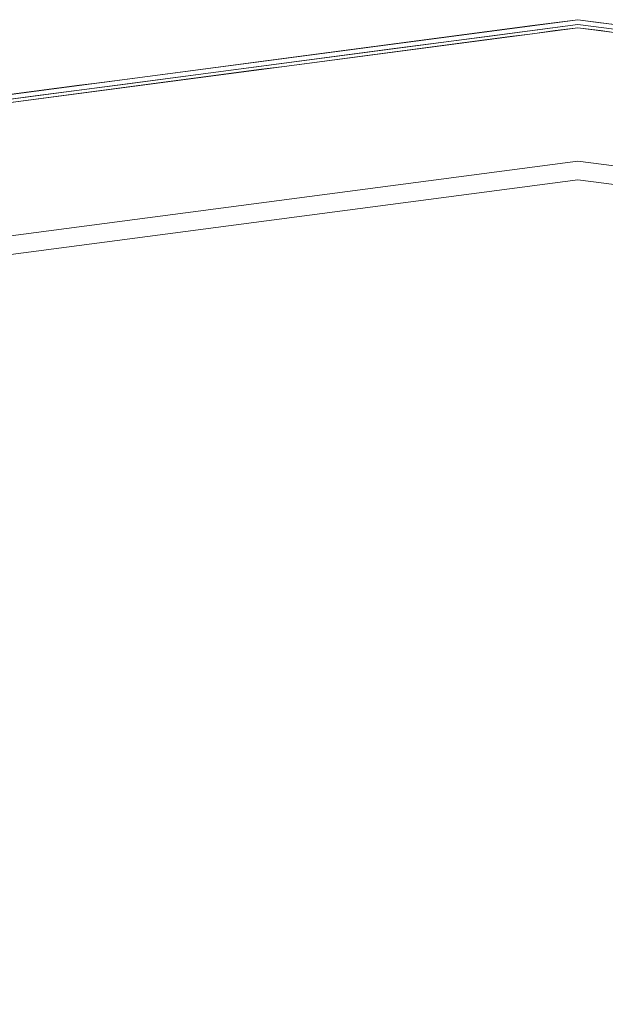
# Model space of a CAD drawing. Units: inches. Extents: x -2 to 163, y -6 to 149.
# Drawn here: x 75 to 77, y 126 to 129 of the extents above; entities that cross this region are included whole.
import ezdxf

# ---------------------------------------------------------------- set-up
doc = ezdxf.new("R2010")
doc.units = ezdxf.units.IN
doc.header["$MEASUREMENT"] = 0
doc.layers.add('TABLE-TOP', color=6, linetype='Continuous', lineweight=9)
doc.layers.add('TABLE-TOPEDGE', color=6, linetype='Continuous', lineweight=9)

# ---------------------------------------------------------------- blocks, each defined once
blk = doc.blocks.new('ONODLN150_0T')
at = {"layer": 'TABLE-TOP'}
for points, invisible_edges in [([(1.6813, 6.2747, 21.6535), (0, 6.4961, 21.6535), (-1.6813, 6.2747, 21.6535)], 12), ([(0, 6.4961, 20.6693), (1.6813, 6.2747, 20.6693), (-1.6813, 6.2747, 20.6693)], 2), ([(0, 6.4961, 20.6693), (-1.6813, 6.2747, 20.6693), (-1.6813, 6.2747, 21.6535), (0, 6.4961, 21.6535)], 10), ([(0, 6.4961, 21.6535), (1.6813, 6.2747, 21.6535), (1.6813, 6.2747, 20.6693), (0, 6.4961, 20.6693)], 10), ([(-4.5934, -4.5934, 21.6535), (1.6813, 6.2747, 21.6535), (-4.5934, 4.5934, 21.6535), (-6.4961, 0, 21.6535)], 15), ([(5.6258, 3.248, 20.6693), (-6.4961, 0, 20.6693), (-4.5934, 4.5934, 20.6693), (1.6813, 6.2747, 20.6693)], 15), ([(-1.6813, 6.2747, 21.6535), (-3.248, 5.6258, 21.6535), (-4.5934, 4.5934, 21.6535), (1.6813, 6.2747, 21.6535)], 12), ([(6.4961, 0, 21.6535), (1.6813, 6.2747, 21.6535), (-4.5934, -4.5934, 21.6535), (-1.6813, -6.2747, 21.6535)], 15), ([(-4.5934, 4.5934, 20.6693), (-3.248, 5.6258, 20.6693), (-1.6813, 6.2747, 20.6693), (1.6813, 6.2747, 20.6693)], 12)]:
    blk.add_3dface(points, dxfattribs=dict(at, invisible_edges=invisible_edges))
at = {"layer": 'TABLE-TOPEDGE'}
for points, invisible_edges in [([(0, 6.8898, 21.511), (-1.7832, 6.655, 21.511), (-1.7832, 6.655, 21.6339), (0, 6.8898, 21.6339)], 10), ([(-1.6932, 6.3191, 20.6693), (-1.7802, 6.6436, 21.4439), (0, 6.878, 21.4439)], 13), ([(-1.6932, 6.3191, 20.6693), (0, 6.878, 21.4439), (0, 6.542, 20.6693)], 3), ([(-0.3381, 6.8807, 21.4932), (-0.4931, 6.8709, 21.4897), (-0.4458, 6.8311, 21.511)], 15), ([(-0.4822, 6.8684, 21.4691), (-0.4931, 6.8709, 21.4897), (-0.3381, 6.8807, 21.4932)], 15), ([(-0.4822, 6.8684, 21.4691), (-0.3381, 6.8807, 21.4932), (-0.3375, 6.8759, 21.4644)], 15), ([(-0.3381, 6.8807, 21.4932), (-0.4458, 6.8311, 21.511), (-0.2229, 6.8604, 21.511)], 13), ([(-0.2947, 6.8817, 21.642), (-0.3704, 6.8741, 21.6477), (-0.2703, 6.8767, 21.6495)], 15), ([(-0.3704, 6.8741, 21.6477), (-0.2947, 6.8817, 21.642), (-0.3344, 6.8457, 21.6339)], 15), ([(-0.2229, 6.8604, 21.511), (-0.1691, 6.887, 21.4948), (-0.3381, 6.8807, 21.4932)], 15), ([(-0.1708, 6.8847, 21.4769), (-0.3381, 6.8807, 21.4932), (-0.1691, 6.887, 21.4948)], 15), ([(-0.3381, 6.8807, 21.4932), (-0.1708, 6.8847, 21.4769), (-0.3375, 6.8759, 21.4644)], 15), ([(-0.1708, 6.8847, 21.4769), (-0.2225, 6.8487, 21.4439), (-0.3375, 6.8759, 21.4644)], 15), ([(-0.2947, 6.8817, 21.642), (-0.2229, 6.8604, 21.6339), (-0.2786, 6.8531, 21.6339), (-0.3344, 6.8457, 21.6339)], 9), ([(-0.2229, 6.8834, 21.6439), (-0.2947, 6.8817, 21.642), (-0.2703, 6.8767, 21.6495)], 15), ([(-0.2229, 6.8604, 21.6339), (-0.2947, 6.8817, 21.642), (-0.2229, 6.8834, 21.6439)], 15), ([(-0.1686, 6.8807, 21.6489), (-0.2229, 6.8834, 21.6439), (-0.2703, 6.8767, 21.6495)], 15), ([(-0.1686, 6.8807, 21.6489), (-0.2703, 6.8767, 21.6495), (-0.2223, 6.8408, 21.6535)], 15), ([(-0.1691, 6.887, 21.4948), (-0.2229, 6.8604, 21.511), (-0.1115, 6.8751, 21.511), (0, 6.8898, 21.511)], 9), ([(-0.1686, 6.8807, 21.6489), (-0.1539, 6.8866, 21.6414), (-0.2229, 6.8834, 21.6439)], 15), ([(-0.2229, 6.8834, 21.6439), (-0.1539, 6.8866, 21.6414), (-0.1672, 6.8678, 21.6339)], 15), ([(-0.2229, 6.8834, 21.6439), (-0.1672, 6.8678, 21.6339), (-0.2229, 6.8604, 21.6339)], 13), ([(-0.2225, 6.8487, 21.4439), (-0.1708, 6.8847, 21.4769), (-0.0865, 6.8825, 21.4601)], 15), ([(0, 6.878, 21.4439), (-0.2225, 6.8487, 21.4439), (-0.0865, 6.8825, 21.4601)], 14), ([(-0.1686, 6.8807, 21.6489), (-0.2223, 6.8408, 21.6535), (-0.1667, 6.8481, 21.6535)], 13), ([(-0.1691, 6.887, 21.4948), (-0.0125, 6.8869, 21.4778), (-0.1708, 6.8847, 21.4769)], 15), ([(-0.0125, 6.8869, 21.4778), (-0.0865, 6.8825, 21.4601), (-0.1708, 6.8847, 21.4769)], 15), ([(0, 6.8898, 21.511), (-0.0125, 6.8869, 21.4778), (-0.1691, 6.887, 21.4948)], 15), ([(-0.1686, 6.8807, 21.6489), (-0.113, 6.8831, 21.6478), (-0.1539, 6.8866, 21.6414)], 15), ([(-0.113, 6.8831, 21.6478), (-0.1686, 6.8807, 21.6489), (-0.0901, 6.8774, 21.6519)], 15), ([(-0.1667, 6.8481, 21.6535), (-0.0901, 6.8774, 21.6519), (-0.1686, 6.8807, 21.6489)], 15), ([(-0.1539, 6.8866, 21.6414), (-0.1115, 6.8751, 21.6339), (-0.1672, 6.8678, 21.6339)], 13), ([(-0.1539, 6.8866, 21.6414), (-0.113, 6.8831, 21.6478), (-0.1115, 6.8751, 21.6339)], 15), ([(-0.113, 6.8831, 21.6478), (-0.0277, 6.8882, 21.6414), (-0.1115, 6.8751, 21.6339)], 15), ([(-0.0277, 6.8882, 21.6414), (-0.113, 6.8831, 21.6478), (-0.0562, 6.8838, 21.6478)], 15), ([(-0.113, 6.8831, 21.6478), (-0.0901, 6.8774, 21.6519), (-0.0562, 6.8838, 21.6478)], 15), ([(-0.0557, 6.8824, 21.6339), (-0.1115, 6.8751, 21.6339), (-0.0277, 6.8882, 21.6414), (0, 6.8898, 21.6339)], 6), ([(-0.0281, 6.8776, 21.652), (-0.0562, 6.8838, 21.6478), (-0.0901, 6.8774, 21.6519)], 15), ([(0.1125, 6.8833, 21.4644), (-0.0865, 6.8825, 21.4601), (-0.0125, 6.8869, 21.4778)], 15), ([(0.1125, 6.8833, 21.4644), (0, 6.878, 21.4439), (-0.0865, 6.8825, 21.4601)], 15), ([(-0.0277, 6.8882, 21.6414), (-0.0562, 6.8838, 21.6478), (0.0117, 6.8847, 21.647)], 15), ([(-0.0562, 6.8838, 21.6478), (-0.0281, 6.8776, 21.652), (0.0117, 6.8847, 21.647)], 15), ([(0.0117, 6.8847, 21.647), (-0.0281, 6.8776, 21.652), (0.0398, 6.8775, 21.652)], 15), ([(0.0557, 6.8824, 21.6339), (0, 6.8898, 21.6339), (-0.0277, 6.8882, 21.6414)], 14), ([(-0.0277, 6.8882, 21.6414), (0.0117, 6.8847, 21.647), (0.0557, 6.8824, 21.6339)], 15), ([(0, 6.8898, 21.511), (0.1203, 6.8876, 21.4898), (-0.0125, 6.8869, 21.4778)], 15), ([(-0.0125, 6.8869, 21.4778), (0.1203, 6.8876, 21.4898), (0.1125, 6.8833, 21.4644)], 15), ([(0, 6.8898, 21.511), (0.2229, 6.8604, 21.511), (0.1203, 6.8876, 21.4898)], 14), ([(0, 6.8898, 21.6339), (1.7832, 6.655, 21.6339), (1.7832, 6.655, 21.511), (0, 6.8898, 21.511)], 10), ([(0.1125, 6.8833, 21.4644), (0.2225, 6.8487, 21.4439), (0, 6.878, 21.4439)], 13), ([(1.7802, 6.6436, 21.4439), (0, 6.542, 20.6693), (0, 6.878, 21.4439)], 3), ([(0.0398, 6.8775, 21.652), (0.0796, 6.8835, 21.6478), (0.0117, 6.8847, 21.647)], 15), ([(0.0796, 6.8835, 21.6478), (0.0557, 6.8824, 21.6339), (0.0117, 6.8847, 21.647)], 15), ([(0.0398, 6.8775, 21.652), (0.1452, 6.8779, 21.6512), (0.0796, 6.8835, 21.6478)], 15), ([(0.1111, 6.8554, 21.6535), (0.1452, 6.8779, 21.6512), (0.0398, 6.8775, 21.652)], 15), ([(0.0796, 6.8835, 21.6478), (0.1115, 6.8751, 21.6339), (0.0557, 6.8824, 21.6339)], 13), ([(0, 6.8701, 21.6535), (-1.7781, 6.636, 21.6535), (-1.6813, 6.2747, 21.6535), (0, 6.4961, 21.6535)], 10), ([(-0.6165, 6.8615, 21.4948), (-0.7874, 6.8434, 21.4894), (-0.6687, 6.8017, 21.511)], 15), ([(-0.7874, 6.8434, 21.4894), (-0.6165, 6.8615, 21.4948), (-0.6198, 6.8588, 21.4769)], 15), ([(-0.6198, 6.8588, 21.4769), (-0.7765, 6.8402, 21.4641), (-0.7874, 6.8434, 21.4894)], 15), ([(-0.6198, 6.8588, 21.4769), (-0.6676, 6.7901, 21.4439), (-0.7765, 6.8402, 21.4641)], 15), ([(-0.6844, 6.8506, 21.647), (-0.6514, 6.8471, 21.6519), (-0.6174, 6.8563, 21.6477)], 15), ([(-0.613, 6.8091, 21.6339), (-0.6844, 6.8506, 21.647), (-0.6174, 6.8563, 21.6477)], 15), ([(-0.4458, 6.8311, 21.511), (-0.6165, 6.8615, 21.4948), (-0.6687, 6.8017, 21.511)], 3), ([(-0.4822, 6.8684, 21.4691), (-0.6676, 6.7901, 21.4439), (-0.6198, 6.8588, 21.4769)], 15), ([(-0.6676, 6.7901, 21.4439), (-0.4822, 6.8684, 21.4691), (-0.445, 6.8194, 21.4439)], 3), ([(-0.6174, 6.8563, 21.6477), (-0.6514, 6.8471, 21.6519), (-0.5894, 6.8523, 21.652)], 15), ([(-0.4931, 6.8709, 21.4897), (-0.4822, 6.8684, 21.4691), (-0.6198, 6.8588, 21.4769)], 15), ([(-0.6198, 6.8588, 21.4769), (-0.6165, 6.8615, 21.4948), (-0.4931, 6.8709, 21.4897)], 15), ([(-0.6174, 6.8563, 21.6477), (-0.5267, 6.868, 21.6417), (-0.5573, 6.8164, 21.6339)], 15), ([(-0.6174, 6.8563, 21.6477), (-0.5614, 6.8605, 21.6483), (-0.5267, 6.868, 21.6417)], 15), ([(-0.5614, 6.8605, 21.6483), (-0.6174, 6.8563, 21.6477), (-0.5894, 6.8523, 21.652)], 15), ([(-0.6174, 6.8563, 21.6477), (-0.5573, 6.8164, 21.6339), (-0.613, 6.8091, 21.6339)], 13), ([(-0.4931, 6.8709, 21.4897), (-0.6165, 6.8615, 21.4948), (-0.4458, 6.8311, 21.511)], 15), ([(-0.5894, 6.8523, 21.652), (-0.5001, 6.8042, 21.6535), (-0.5054, 6.8642, 21.6489)], 15), ([(-0.5054, 6.8642, 21.6489), (-0.5614, 6.8605, 21.6483), (-0.5894, 6.8523, 21.652)], 15), ([(-0.5267, 6.868, 21.6417), (-0.5614, 6.8605, 21.6483), (-0.5054, 6.8642, 21.6489)], 15), ([(-0.5015, 6.8237, 21.6339), (-0.5573, 6.8164, 21.6339), (-0.5267, 6.868, 21.6417)], 14), ([(-0.4575, 6.8721, 21.6433), (-0.5267, 6.868, 21.6417), (-0.5054, 6.8642, 21.6489)], 15), ([(-0.4575, 6.8721, 21.6433), (-0.5015, 6.8237, 21.6339), (-0.5267, 6.868, 21.6417)], 15), ([(-0.4358, 6.8671, 21.6503), (-0.4575, 6.8721, 21.6433), (-0.5054, 6.8642, 21.6489)], 15), ([(-0.5001, 6.8042, 21.6535), (-0.4358, 6.8671, 21.6503), (-0.5054, 6.8642, 21.6489)], 15), ([(-0.5015, 6.8237, 21.6339), (-0.4575, 6.8721, 21.6433), (-0.4458, 6.8311, 21.6339)], 3), ([(-0.4358, 6.8671, 21.6503), (-0.5001, 6.8042, 21.6535), (-0.4445, 6.8116, 21.6535), (-0.389, 6.8189, 21.6535)], 9), ([(-0.3375, 6.8759, 21.4644), (-0.445, 6.8194, 21.4439), (-0.4822, 6.8684, 21.4691)], 15), ([(-0.4575, 6.8721, 21.6433), (-0.4358, 6.8671, 21.6503), (-0.3704, 6.8741, 21.6477)], 15), ([(-0.3901, 6.8384, 21.6339), (-0.4575, 6.8721, 21.6433), (-0.3704, 6.8741, 21.6477)], 15), ([(-0.3901, 6.8384, 21.6339), (-0.4458, 6.8311, 21.6339), (-0.4575, 6.8721, 21.6433)], 14), ([(-0.3375, 6.8759, 21.4644), (-0.2225, 6.8487, 21.4439), (-0.445, 6.8194, 21.4439)], 13), ([(-0.4358, 6.8671, 21.6503), (-0.3651, 6.8675, 21.6522), (-0.3704, 6.8741, 21.6477)], 15), ([(-0.3651, 6.8675, 21.6522), (-0.4358, 6.8671, 21.6503), (-0.389, 6.8189, 21.6535)], 15), ([(-0.3704, 6.8741, 21.6477), (-0.3344, 6.8457, 21.6339), (-0.3901, 6.8384, 21.6339)], 13), ([(-0.3651, 6.8675, 21.6522), (-0.389, 6.8189, 21.6535), (-0.3334, 6.8262, 21.6535)], 13), ([(-0.2703, 6.8767, 21.6495), (-0.3704, 6.8741, 21.6477), (-0.3651, 6.8675, 21.6522)], 15), ([(-0.3651, 6.8675, 21.6522), (-0.2778, 6.8335, 21.6535), (-0.2703, 6.8767, 21.6495)], 15), ([(-0.2778, 6.8335, 21.6535), (-0.3651, 6.8675, 21.6522), (-0.3334, 6.8262, 21.6535)], 3), ([(-0.2778, 6.8335, 21.6535), (-0.2223, 6.8408, 21.6535), (-0.2703, 6.8767, 21.6495)], 14), ([(-0.1111, 6.8554, 21.6535), (-0.0556, 6.8628, 21.6535), (-0.0901, 6.8774, 21.6519), (-0.1667, 6.8481, 21.6535)], 6), ([(-0.0556, 6.8628, 21.6535), (-0.0281, 6.8776, 21.652), (-0.0901, 6.8774, 21.6519)], 15), ([(0, 6.8701, 21.6535), (-0.0281, 6.8776, 21.652), (-0.0556, 6.8628, 21.6535)], 3), ([(0.0398, 6.8775, 21.652), (-0.0281, 6.8776, 21.652), (0, 6.8701, 21.6535)], 15), ([(0.0398, 6.8775, 21.652), (0, 6.8701, 21.6535), (0.0556, 6.8628, 21.6535)], 13), ([(0, 6.4961, 21.6535), (1.6813, 6.2747, 21.6535), (1.7781, 6.636, 21.6535), (0, 6.8701, 21.6535)], 10), ([(0.1111, 6.8554, 21.6535), (0.0398, 6.8775, 21.652), (0.0556, 6.8628, 21.6535)], 3), ([(-0.9118, 6.8259, 21.4756), (-0.9838, 6.8184, 21.4938), (-0.7874, 6.8434, 21.4894)], 15), ([(-0.7874, 6.8434, 21.4894), (-0.9838, 6.8184, 21.4938), (-0.8916, 6.7724, 21.511)], 15), ([(-0.9552, 6.8202, 21.6444), (-0.853, 6.8325, 21.646), (-0.8916, 6.7724, 21.6339)], 15), ([(-0.9552, 6.8202, 21.6444), (-0.8892, 6.8216, 21.6512), (-0.853, 6.8325, 21.646)], 15), ([(-0.7765, 6.8402, 21.4641), (-0.9118, 6.8259, 21.4756), (-0.7874, 6.8434, 21.4894)], 15), ([(-0.8901, 6.7608, 21.4439), (-0.9118, 6.8259, 21.4756), (-0.7765, 6.8402, 21.4641)], 15), ([(-0.6687, 6.8017, 21.511), (-0.7874, 6.8434, 21.4894), (-0.8916, 6.7724, 21.511)], 3), ([(-0.8359, 6.7797, 21.6339), (-0.8916, 6.7724, 21.6339), (-0.853, 6.8325, 21.646)], 14), ([(-0.6676, 6.7901, 21.4439), (-0.8901, 6.7608, 21.4439), (-0.7765, 6.8402, 21.4641)], 14), ([(-0.8892, 6.8216, 21.6512), (-0.8177, 6.83, 21.6515), (-0.853, 6.8325, 21.646)], 15), ([(-0.8892, 6.8216, 21.6512), (-0.8335, 6.7603, 21.6535), (-0.8177, 6.83, 21.6515)], 15), ([(-0.7594, 6.8464, 21.641), (-0.853, 6.8325, 21.646), (-0.7512, 6.8428, 21.6478)], 15), ([(-0.7594, 6.8464, 21.641), (-0.8359, 6.7797, 21.6339), (-0.853, 6.8325, 21.646)], 15), ([(-0.7512, 6.8428, 21.6478), (-0.853, 6.8325, 21.646), (-0.8177, 6.83, 21.6515)], 15), ([(-0.8359, 6.7797, 21.6339), (-0.7594, 6.8464, 21.641), (-0.7802, 6.7871, 21.6339)], 3), ([(-0.8335, 6.7603, 21.6535), (-0.7779, 6.7677, 21.6535), (-0.8177, 6.83, 21.6515)], 14), ([(-0.7779, 6.7677, 21.6535), (-0.7512, 6.8428, 21.6478), (-0.8177, 6.83, 21.6515)], 15), ([(-0.7802, 6.7871, 21.6339), (-0.7594, 6.8464, 21.641), (-0.7244, 6.7944, 21.6339)], 3), ([(-0.7512, 6.8428, 21.6478), (-0.7779, 6.7677, 21.6535), (-0.7224, 6.775, 21.6535)], 13), ([(-0.7594, 6.8464, 21.641), (-0.6844, 6.8506, 21.647), (-0.6687, 6.8017, 21.6339)], 15), ([(-0.6844, 6.8506, 21.647), (-0.7594, 6.8464, 21.641), (-0.7512, 6.8428, 21.6478)], 15), ([(-0.7244, 6.7944, 21.6339), (-0.7594, 6.8464, 21.641), (-0.6687, 6.8017, 21.6339)], 3), ([(-0.6844, 6.8506, 21.647), (-0.7512, 6.8428, 21.6478), (-0.6514, 6.8471, 21.6519)], 15), ([(-0.7224, 6.775, 21.6535), (-0.6514, 6.8471, 21.6519), (-0.7512, 6.8428, 21.6478)], 15), ([(-0.7224, 6.775, 21.6535), (-0.6668, 6.7823, 21.6535), (-0.6514, 6.8471, 21.6519)], 14), ([(-0.613, 6.8091, 21.6339), (-0.6687, 6.8017, 21.6339), (-0.6844, 6.8506, 21.647)], 14), ([(-0.6514, 6.8471, 21.6519), (-0.6668, 6.7823, 21.6535), (-0.6112, 6.7896, 21.6535)], 13), ([(-0.6112, 6.7896, 21.6535), (-0.5894, 6.8523, 21.652), (-0.6514, 6.8471, 21.6519)], 15), ([(-0.5557, 6.7969, 21.6535), (-0.5894, 6.8523, 21.652), (-0.6112, 6.7896, 21.6535)], 3), ([(-0.5894, 6.8523, 21.652), (-0.5557, 6.7969, 21.6535), (-0.5001, 6.8042, 21.6535)], 13), ([(-1.1145, 6.743, 21.511), (-0.9838, 6.8184, 21.4938), (-1.1079, 6.7993, 21.4935)], 15), ([(-0.9838, 6.8184, 21.4938), (-1.1145, 6.743, 21.511), (-0.8916, 6.7724, 21.511)], 13), ([(-0.9838, 6.8184, 21.4938), (-1.0696, 6.8032, 21.4768), (-1.1079, 6.7993, 21.4935)], 15), ([(-0.9118, 6.8259, 21.4756), (-0.8901, 6.7608, 21.4439), (-1.0696, 6.8032, 21.4768)], 15), ([(-0.9118, 6.8259, 21.4756), (-1.0696, 6.8032, 21.4768), (-0.9838, 6.8184, 21.4938)], 15), ([(-1.0031, 6.7577, 21.6339), (-1.0463, 6.8041, 21.6477), (-0.9552, 6.8202, 21.6444)], 15), ([(-1.0463, 6.8041, 21.6477), (-0.9572, 6.8115, 21.6517), (-0.9552, 6.8202, 21.6444)], 15), ([(-1.0463, 6.8041, 21.6477), (-1.0358, 6.7988, 21.6522), (-0.9572, 6.8115, 21.6517)], 15), ([(-1.0358, 6.7988, 21.6522), (-1.0002, 6.7384, 21.6535), (-0.9572, 6.8115, 21.6517)], 15), ([(-0.9552, 6.8202, 21.6444), (-0.8916, 6.7724, 21.6339), (-0.9473, 6.765, 21.6339), (-1.0031, 6.7577, 21.6339)], 9), ([(-0.9572, 6.8115, 21.6517), (-1.0002, 6.7384, 21.6535), (-0.9446, 6.7457, 21.6535)], 13), ([(-0.9552, 6.8202, 21.6444), (-0.9572, 6.8115, 21.6517), (-0.8892, 6.8216, 21.6512)], 15), ([(-0.8892, 6.8216, 21.6512), (-0.9572, 6.8115, 21.6517), (-0.8891, 6.753, 21.6535)], 15), ([(-0.8891, 6.753, 21.6535), (-0.9572, 6.8115, 21.6517), (-0.9446, 6.7457, 21.6535)], 3), ([(-0.8335, 6.7603, 21.6535), (-0.8892, 6.8216, 21.6512), (-0.8891, 6.753, 21.6535)], 3), ([(-1.226, 6.7284, 21.6339), (-1.2888, 6.7636, 21.6464), (-1.2057, 6.7819, 21.6414)], 15), ([(-1.2888, 6.7636, 21.6464), (-1.2335, 6.7731, 21.6472), (-1.2057, 6.7819, 21.6414)], 15), ([(-1.2224, 6.7091, 21.6535), (-1.1779, 6.7824, 21.6479), (-1.2703, 6.7595, 21.652)], 15), ([(-1.1779, 6.7824, 21.6479), (-1.2335, 6.7731, 21.6472), (-1.2703, 6.7595, 21.652)], 15), ([(-1.2335, 6.7731, 21.6472), (-1.1779, 6.7824, 21.6479), (-1.2057, 6.7819, 21.6414)], 15), ([(-1.0696, 6.8032, 21.4768), (-1.227, 6.7739, 21.464), (-1.2334, 6.7773, 21.4896)], 15), ([(-1.0696, 6.8032, 21.4768), (-1.2334, 6.7773, 21.4896), (-1.1079, 6.7993, 21.4935)], 15), ([(-1.2334, 6.7773, 21.4896), (-1.1145, 6.743, 21.511), (-1.1079, 6.7993, 21.4935)], 15), ([(-1.0696, 6.8032, 21.4768), (-1.1126, 6.7315, 21.4439), (-1.227, 6.7739, 21.464)], 15), ([(-1.1702, 6.7357, 21.6339), (-1.226, 6.7284, 21.6339), (-1.2057, 6.7819, 21.6414)], 14), ([(-1.1779, 6.7824, 21.6479), (-1.2224, 6.7091, 21.6535), (-1.1669, 6.7165, 21.6535)], 13), ([(-1.1702, 6.7357, 21.6339), (-1.2057, 6.7819, 21.6414), (-1.1441, 6.7924, 21.6418)], 15), ([(-1.2057, 6.7819, 21.6414), (-1.1779, 6.7824, 21.6479), (-1.1441, 6.7924, 21.6418)], 15), ([(-1.1669, 6.7165, 21.6535), (-1.112, 6.7928, 21.6485), (-1.1779, 6.7824, 21.6479)], 15), ([(-1.112, 6.7928, 21.6485), (-1.1441, 6.7924, 21.6418), (-1.1779, 6.7824, 21.6479)], 15), ([(-1.1145, 6.743, 21.6339), (-1.1702, 6.7357, 21.6339), (-1.1441, 6.7924, 21.6418), (-1.0588, 6.7504, 21.6339)], 6), ([(-1.112, 6.7928, 21.6485), (-1.1669, 6.7165, 21.6535), (-1.1113, 6.7238, 21.6535)], 13), ([(-1.112, 6.7928, 21.6485), (-1.0463, 6.8041, 21.6477), (-1.1441, 6.7924, 21.6418)], 15), ([(-1.0588, 6.7504, 21.6339), (-1.1441, 6.7924, 21.6418), (-1.0463, 6.8041, 21.6477)], 15), ([(-1.0696, 6.8032, 21.4768), (-0.8901, 6.7608, 21.4439), (-1.1126, 6.7315, 21.4439)], 13), ([(-1.112, 6.7928, 21.6485), (-1.0358, 6.7988, 21.6522), (-1.0463, 6.8041, 21.6477)], 15), ([(-1.0358, 6.7988, 21.6522), (-1.112, 6.7928, 21.6485), (-1.1113, 6.7238, 21.6535)], 15), ([(-1.0358, 6.7988, 21.6522), (-1.1113, 6.7238, 21.6535), (-1.0558, 6.7311, 21.6535)], 13), ([(-1.0463, 6.8041, 21.6477), (-1.0031, 6.7577, 21.6339), (-1.0588, 6.7504, 21.6339)], 13), ([(-1.0002, 6.7384, 21.6535), (-1.0358, 6.7988, 21.6522), (-1.0558, 6.7311, 21.6535)], 3), ([(-1.4303, 6.7389, 21.494), (-1.2334, 6.7773, 21.4896), (-1.3566, 6.7517, 21.4761)], 15), ([(-1.2334, 6.7773, 21.4896), (-1.4303, 6.7389, 21.494), (-1.3374, 6.7137, 21.511)], 15), ([(-1.227, 6.7739, 21.464), (-1.3566, 6.7517, 21.4761), (-1.2334, 6.7773, 21.4896)], 15), ([(-1.3351, 6.7022, 21.4439), (-1.3566, 6.7517, 21.4761), (-1.227, 6.7739, 21.464)], 15), ([(-1.3509, 6.7535, 21.6434), (-1.2888, 6.7636, 21.6464), (-1.2817, 6.721, 21.6339)], 15), ([(-1.2888, 6.7636, 21.6464), (-1.3509, 6.7535, 21.6434), (-1.3337, 6.7496, 21.6508)], 15), ([(-1.1145, 6.743, 21.511), (-1.2334, 6.7773, 21.4896), (-1.3374, 6.7137, 21.511)], 3), ([(-1.1126, 6.7315, 21.4439), (-1.3351, 6.7022, 21.4439), (-1.227, 6.7739, 21.464)], 14), ([(-1.2888, 6.7636, 21.6464), (-1.3337, 6.7496, 21.6508), (-1.2703, 6.7595, 21.652)], 15), ([(-1.3337, 6.7496, 21.6508), (-1.278, 6.7018, 21.6535), (-1.2703, 6.7595, 21.652)], 15), ([(-1.2703, 6.7595, 21.652), (-1.2335, 6.7731, 21.6472), (-1.2888, 6.7636, 21.6464)], 15), ([(-1.2888, 6.7636, 21.6464), (-1.226, 6.7284, 21.6339), (-1.2817, 6.721, 21.6339)], 13), ([(-1.278, 6.7018, 21.6535), (-1.2224, 6.7091, 21.6535), (-1.2703, 6.7595, 21.652)], 14), ([(-1.5603, 6.6843, 21.511), (-1.3374, 6.7137, 21.511), (-1.4303, 6.7389, 21.494)], 14), ([(-1.4303, 6.7389, 21.494), (-1.3566, 6.7517, 21.4761), (-1.5116, 6.7188, 21.4768)], 15), ([(-1.3566, 6.7517, 21.4761), (-1.3351, 6.7022, 21.4439), (-1.5116, 6.7188, 21.4768)], 15), ([(-1.3509, 6.7535, 21.6434), (-1.416, 6.7411, 21.6416), (-1.3954, 6.7398, 21.6489)], 15), ([(-1.3509, 6.7535, 21.6434), (-1.3931, 6.7064, 21.6339), (-1.416, 6.7411, 21.6416)], 15), ([(-1.3954, 6.7398, 21.6489), (-1.3337, 6.7496, 21.6508), (-1.3509, 6.7535, 21.6434)], 15), ([(-1.3891, 6.6872, 21.6535), (-1.3337, 6.7496, 21.6508), (-1.3954, 6.7398, 21.6489)], 15), ([(-1.3931, 6.7064, 21.6339), (-1.3509, 6.7535, 21.6434), (-1.3374, 6.7137, 21.6339)], 3), ([(-1.3336, 6.6945, 21.6535), (-1.3337, 6.7496, 21.6508), (-1.3891, 6.6872, 21.6535)], 3), ([(-1.3374, 6.7137, 21.6339), (-1.3509, 6.7535, 21.6434), (-1.2817, 6.721, 21.6339)], 3), ([(-1.278, 6.7018, 21.6535), (-1.3337, 6.7496, 21.6508), (-1.3336, 6.6945, 21.6535)], 3), ([(-1.5116, 6.7188, 21.4768), (-1.3351, 6.7022, 21.4439), (-1.5576, 6.6729, 21.4439)], 13), ([(0, 6.542, 20.6693), (1.7802, 6.6436, 21.4439), (1.6932, 6.3191, 20.6693)], 3), ([(-1.6813, 6.2747, 20.6693), (-1.6932, 6.3191, 20.6693), (0, 6.542, 20.6693), (0, 6.4961, 20.6693)], 5), ([(1.6932, 6.3191, 20.6693), (1.6813, 6.2747, 20.6693), (0, 6.4961, 20.6693), (0, 6.542, 20.6693)], 5), ([(-1.6813, 6.2747, 21.6535), (-1.6813, 6.2747, 20.6693), (0, 6.4961, 20.6693), (0, 6.4961, 21.6535)], 5), ([(1.6813, 6.2747, 20.6693), (1.6813, 6.2747, 21.6535), (0, 6.4961, 21.6535), (0, 6.4961, 20.6693)], 5)]:
    blk.add_3dface(points, dxfattribs=dict(at, invisible_edges=invisible_edges))

msp = doc.modelspace()

# ---------------------------------------------------------------- block references
msp.add_blockref('ONODLN150_0T', (76.8167, 121.7403))

doc.saveas('drawing.dxf')
